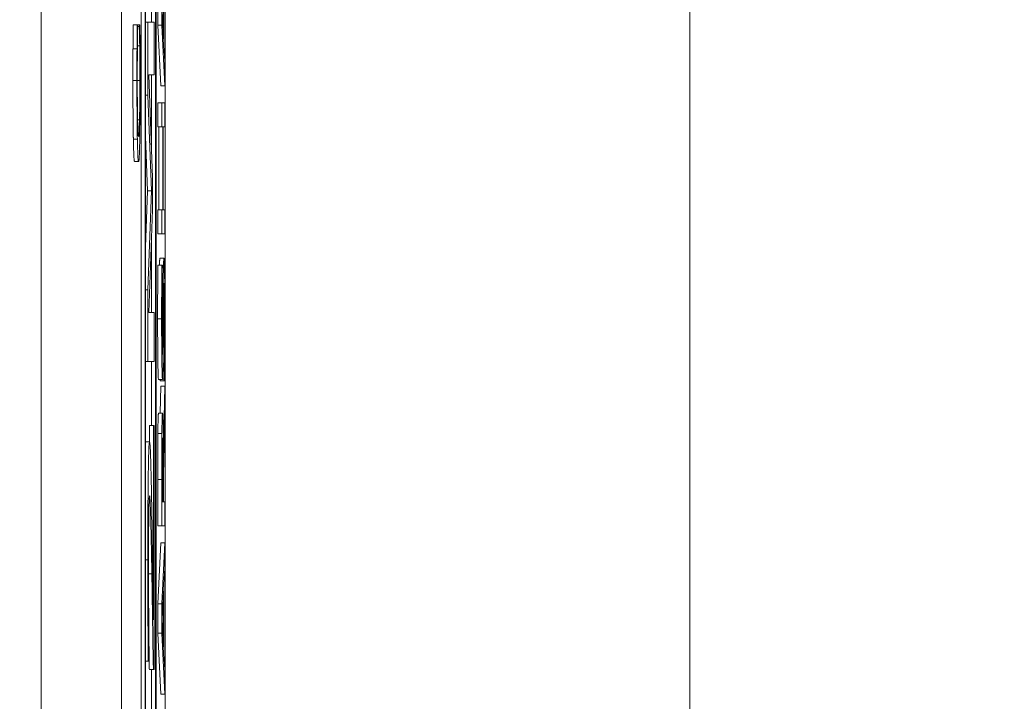
# Model space of a CAD drawing. Units: inches. Extents: x 0.1 to 10.9, y 0.1 to 8.4.
# Drawn here: x 8.9 to 9, y 4.7 to 4.7 of the extents above; entities that cross this region are included whole.
import ezdxf

# ---------------------------------------------------------------- set-up
doc = ezdxf.new("R2010")
doc.units = ezdxf.units.IN
doc.header["$MEASUREMENT"] = 0
for name, color, linetype, lineweight in [('Dimension (ANSI)', 7, 'Continuous', 5), ('Visible (ANSI)', 7, 'Continuous', 5), ('Visible Narrow (ANSI)', 7, 'Continuous', 5)]:
    doc.layers.add(name, color=color, linetype=linetype, lineweight=lineweight)
doc.styles.add('Note Text (ANSI)', font='tahoma.ttf')
doc.dimstyles.new('Default (ANSI)', dxfattribs={"dimtxt": 0.045, "dimasz": 0.06, "dimexe": 0.0625, "dimexo": 0.001, "dimgap": 0.031, "dimtad": 0, "dimtih": 1, "dimtoh": 1, "dimrnd": 1e-08, "dimzin": 4, "dimdsep": 46, "dimtxsty": 'Note Text (ANSI)', "dimblk": 'Filled-1', "dimcen": 0.09, "dimdle": 0.394, "dimclrd": 256, "dimclre": 256, "dimclrt": 256, "dimadec": 0, "dimazin": 1, "dimtfac": 2.666667, "dimtofl": 0, "dimtmove": 0, "dimatfit": 3, "dimldrblk": 'Filled-1', "dimfxl": 1, "dimtolj": 1, "dimtzin": 4, "dimlwd": -1, "dimlwe": -1, "dimarcsym": 0})

# ---------------------------------------------------------------- blocks, each defined once
blk = doc.blocks.new('Filled-1')
at = {"color": 0}
for p, q in [((0, 0), (-1, 0.16667)), ((-1, 0.16667), (-1, -0.16667)), ((-1, 0), (0, 0)), ((-1, -0.16667), (0, 0))]:
    blk.add_line(p, q, dxfattribs=at)
at = {"color": 0, "flags": 128}
blk.add_lwpolyline([(-1, -0.16667), (0, 0), (-1, 0.16667), (-1, -0.16667)], dxfattribs=at)
at = {"color": 0}
blk.add_solid([(-1, -0.16667), (0, 0), (-1, 0.16667), (-1, -0.16667)], dxfattribs=at)
blk = doc.blocks.new('*D25')
at = {"layer": 'Defpoints', "color": 0, "transparency": 16777216}
for p in [(9.657394, 5.339922), (8.94258, 4.956628), (9.657394, 4.474722)]:
    blk.add_point(p, dxfattribs=at)
at = {"layer": 'Dimension (ANSI)', "transparency": 16777216}
for p, q in [((8.94258, 4.957628), (8.94258, 5.402422)), ((9.657394, 4.475722), (9.657394, 5.402422)), ((9.00258, 5.339922), (9.200384, 5.339922)), ((9.597394, 5.339922), (9.39959, 5.339922))]:
    blk.add_line(p, q, dxfattribs=at)
at = {"layer": 'Dimension (ANSI)', "transparency": 16777216, "xscale": 0.0599999986588955, "yscale": 0.0599999986588955, "zscale": 0.0599999986588955, "rotation": 180}
blk.add_blockref('Filled-1', (8.94258, 5.339922), dxfattribs=at)
at = {"layer": 'Dimension (ANSI)', "transparency": 16777216, "xscale": 0.0599999986588955, "yscale": 0.0599999986588955, "zscale": 0.0599999986588955}
blk.add_blockref('Filled-1', (9.657394, 5.339922), dxfattribs=at)
at = {"layer": 'Dimension (ANSI)', "transparency": 16777216, "insert": (9.299987, 5.339922), "char_height": 0.045, "attachment_point": 5, "style": 'Note Text (ANSI)'}
blk.add_mtext('\\A1; 3.27\\P[83]', dxfattribs=at)
blk = doc.blocks.new('*D26')
at = {"layer": 'Defpoints', "color": 0, "transparency": 16777216}
for p in [(8.88008, 4.956628), (8.732938, 4.474722), (9.594894, 4.474722)]:
    blk.add_point(p, dxfattribs=at)
at = {"layer": 'Dimension (ANSI)', "transparency": 16777216}
for p, q in [((8.87908, 4.956628), (8.670438, 4.956628)), ((8.732938, 4.896628), (8.732938, 4.814079)), ((8.732938, 4.534722), (8.732938, 4.617271)), ((9.593894, 4.474722), (8.670438, 4.474722))]:
    blk.add_line(p, q, dxfattribs=at)
at = {"layer": 'Dimension (ANSI)', "transparency": 16777216, "xscale": 0.0599999986588955, "yscale": 0.0599999986588955, "zscale": 0.0599999986588955}
for p, rotation in [((8.732938, 4.956628), 90), ((8.732938, 4.474722), 270)]:
    blk.add_blockref('Filled-1', p, dxfattribs=dict(at, rotation=rotation))
at = {"layer": 'Dimension (ANSI)', "transparency": 16777216, "insert": (8.732938, 4.715675), "char_height": 0.045, "attachment_point": 5, "style": 'Note Text (ANSI)'}
blk.add_mtext('\\A1; 2.20\\P[56]', dxfattribs=at)

msp = doc.modelspace()

# ---------------------------------------------------------------- linework, layer by layer
at = {"layer": 'Visible (ANSI)'}
for p, q in [((8.94807, 4.828503), (8.94807, 4.458714)), ((8.950456, 4.459188), (8.950456, 4.828029)), ((8.949143, 4.559325), (8.949143, 4.821343)), ((8.949362, 4.821343), (8.949362, 4.465874)), ((8.949959, 4.465874), (8.949959, 4.821343)), ((8.949382, 4.467036), (8.949382, 4.820181)), ((8.949938, 4.820181), (8.949938, 4.467036)), ((8.943695, 4.806246), (8.943695, 4.480971)), ((8.94972, 4.69448), (8.94972, 4.699362)), ((8.950373, 4.696618), (8.950373, 4.693578)), ((8.950393, 4.693219), (8.950393, 4.696977)), ((8.95005, 4.69432), (8.95005, 4.695932)), ((8.950269, 4.695932), (8.950269, 4.69432)), ((8.950373, 4.693578), (8.950292, 4.695094)), ((8.948713, 4.694336), (8.948932, 4.694336)), ((8.94896, 4.694336), (8.948932, 4.694336)), ((8.94896, 4.694232), (8.94896, 4.694336)), ((8.94896, 4.694336), (8.949054, 4.694336)), ((8.949081, 4.694336), (8.949054, 4.694336)), ((8.949054, 4.694336), (8.949054, 4.69424)), ((8.949382, 4.69448), (8.949518, 4.69448)), ((8.949862, 4.69448), (8.949518, 4.69448)), ((8.949518, 4.69448), (8.949518, 4.690491)), ((8.949862, 4.691608), (8.949862, 4.69448)), ((8.95005, 4.69432), (8.950269, 4.69432)), ((8.950222, 4.691002), (8.95005, 4.69432)), ((8.950269, 4.69432), (8.950441, 4.691002)), ((8.94896, 4.69424), (8.949054, 4.69424)), ((8.948703, 4.693028), (8.948922, 4.693028)), ((8.948946, 4.693195), (8.949067, 4.693195)), ((8.950441, 4.692326), (8.950393, 4.693219)), ((8.950441, 4.691002), (8.950441, 4.692326)), ((8.949767, 4.685976), (8.949566, 4.691608)), ((8.949566, 4.691608), (8.949862, 4.691608)), ((8.94972, 4.687311), (8.94972, 4.691608)), ((8.950222, 4.691002), (8.950441, 4.691002)), ((8.949382, 4.690491), (8.949518, 4.690491)), ((8.949518, 4.690491), (8.94971, 4.685274)), ((8.95005, 4.690068), (8.950269, 4.690068)), ((8.95005, 4.68876), (8.95005, 4.690068)), ((8.950441, 4.690068), (8.950269, 4.690068)), ((8.950269, 4.690068), (8.950269, 4.68876)), ((8.950441, 4.68876), (8.950441, 4.690068)), ((8.95005, 4.68876), (8.950269, 4.68876)), ((8.950118, 4.684229), (8.950118, 4.68876)), ((8.950269, 4.68876), (8.950336, 4.68876)), ((8.950336, 4.68876), (8.950336, 4.684229)), ((8.950357, 4.68876), (8.950441, 4.68876)), ((8.950357, 4.684229), (8.950357, 4.68876)), ((8.949491, 4.685274), (8.949382, 4.688236)), ((8.948788, 4.686869), (8.949007, 4.686869)), ((8.949767, 4.684237), (8.949767, 4.685976)), ((8.949382, 4.682204), (8.949491, 4.685274)), ((8.949491, 4.685274), (8.94971, 4.685274)), ((8.94971, 4.685274), (8.949518, 4.679866)), ((8.949566, 4.678637), (8.949767, 4.684237)), ((8.95005, 4.684229), (8.950269, 4.684229)), ((8.95005, 4.682921), (8.95005, 4.684229)), ((8.950336, 4.684229), (8.950269, 4.684229)), ((8.950269, 4.684229), (8.950269, 4.682921)), ((8.950441, 4.684229), (8.950357, 4.684229)), ((8.950441, 4.682921), (8.950441, 4.684229)), ((8.94972, 4.678637), (8.94972, 4.682911)), ((8.95005, 4.682921), (8.950269, 4.682921)), ((8.950269, 4.682921), (8.950441, 4.682921)), ((8.950173, 4.681589), (8.950392, 4.681589)), ((8.950058, 4.681206), (8.950277, 4.681206)), ((8.950304, 4.681206), (8.950277, 4.681206)), ((8.950304, 4.68111), (8.950304, 4.681206)), ((8.949382, 4.679866), (8.949518, 4.679866)), ((8.949518, 4.679866), (8.949518, 4.675957)), ((8.949862, 4.678637), (8.949566, 4.678637)), ((8.949862, 4.675957), (8.949862, 4.678637)), ((8.949382, 4.675957), (8.949518, 4.675957)), ((8.949518, 4.675957), (8.949862, 4.675957)), ((8.94972, 4.672463), (8.94972, 4.675957)), ((8.950096, 4.674968), (8.950315, 4.674968)), ((8.950183, 4.674896), (8.950183, 4.674968)), ((8.950322, 4.674992), (8.950402, 4.674992)), ((8.950402, 4.674992), (8.950402, 4.674896)), ((8.950183, 4.674896), (8.950402, 4.674896)), ((8.950191, 4.673141), (8.950222, 4.674601)), ((8.950222, 4.674601), (8.950441, 4.674601)), ((8.950441, 4.674601), (8.950366, 4.671099)), ((8.950402, 4.674896), (8.95043, 4.674896)), ((8.950441, 4.672902), (8.950441, 4.674601)), ((8.950097, 4.673141), (8.950316, 4.673141)), ((8.950372, 4.669791), (8.950441, 4.672902)), ((8.949604, 4.672463), (8.949822, 4.672463)), ((8.949604, 4.67157), (8.949604, 4.672463)), ((8.949862, 4.672463), (8.949822, 4.672463)), ((8.949822, 4.672463), (8.949822, 4.661854)), ((8.949862, 4.659141), (8.949862, 4.672463)), ((8.949387, 4.67157), (8.949606, 4.67157)), ((8.950295, 4.671218), (8.950344, 4.671218)), ((8.950289, 4.668291), (8.950289, 4.669591)), ((8.950372, 4.668291), (8.950372, 4.669791)), ((8.95005, 4.666983), (8.95005, 4.669519)), ((8.950269, 4.669519), (8.950269, 4.666983)), ((8.950353, 4.66944), (8.950353, 4.668291)), ((8.950353, 4.668291), (8.950289, 4.668291)), ((8.950441, 4.668291), (8.950372, 4.668291)), ((8.950441, 4.666983), (8.950441, 4.668291)), ((8.95005, 4.666983), (8.950269, 4.666983)), ((8.950269, 4.666983), (8.950441, 4.666983)), ((8.95005, 4.662731), (8.950222, 4.666049)), ((8.950222, 4.666049), (8.950441, 4.666049)), ((8.950441, 4.666049), (8.950269, 4.662731)), ((8.950441, 4.664669), (8.950441, 4.666049)), ((8.950393, 4.663776), (8.950441, 4.664669)), ((8.950393, 4.660019), (8.950393, 4.663776)), ((8.950292, 4.661893), (8.950373, 4.663417)), ((8.950373, 4.663417), (8.950373, 4.660378)), ((8.95005, 4.662731), (8.950269, 4.662731)), ((8.95005, 4.661119), (8.95005, 4.662731)), ((8.950269, 4.662731), (8.950269, 4.661119)), ((8.950373, 4.660378), (8.950292, 4.661893)), ((8.95005, 4.661119), (8.950269, 4.661119)), ((8.950222, 4.657801), (8.95005, 4.661119)), ((8.950269, 4.661119), (8.950441, 4.657801)), ((8.950441, 4.659125), (8.950393, 4.660019)), ((8.949382, 4.659588), (8.949532, 4.659588)), ((8.949532, 4.659588), (8.949581, 4.659588)), ((8.949581, 4.659588), (8.949581, 4.659748)), ((8.949595, 4.659141), (8.949813, 4.659141)), ((8.94972, 4.653248), (8.94972, 4.659141)), ((8.949813, 4.659141), (8.949862, 4.659141)), ((8.950441, 4.657801), (8.950441, 4.659125)), ((8.950222, 4.657801), (8.950441, 4.657801))]:
    msp.add_line(p, q, dxfattribs=at)
for points in [[(8.948703, 4.693028), (8.948705, 4.693347), (8.94871, 4.694009), (8.948713, 4.694336)], [(8.948699, 4.691297), (8.948699, 4.691791), (8.948701, 4.692661), (8.948703, 4.693028)], [(8.948723, 4.688098), (8.948711, 4.688688), (8.948699, 4.6903), (8.948699, 4.691297)], [(8.948788, 4.686869), (8.948766, 4.686869), (8.948734, 4.6875), (8.948723, 4.688098)], [(8.950148, 4.681206), (8.950159, 4.681589), (8.950173, 4.681589)], [(8.950047, 4.678278), (8.950047, 4.679108), (8.950053, 4.680576), (8.950058, 4.681206)], [(8.950096, 4.674968), (8.950075, 4.674968), (8.950047, 4.676834), (8.950047, 4.678278)], [(8.950059, 4.672024), (8.950065, 4.672543), (8.950083, 4.673141), (8.950097, 4.673141)], [(8.95005, 4.669519), (8.95005, 4.670365), (8.950053, 4.671506), (8.950059, 4.672024)], [(8.949382, 4.671565), (8.949385, 4.67157), (8.949387, 4.67157)], [(8.949595, 4.659141), (8.949583, 4.65995), (8.949571, 4.660709)]]:
    msp.add_open_spline(points, degree=2, dxfattribs=at)
for points, knots in [([(8.948932, 4.694336), (8.94893, 4.694121), (8.948928, 4.693901), (8.948926, 4.693564), (8.948924, 4.693326), (8.948922, 4.693028)], [-0.03230436, -0.03230436, -0.03230436, -0.03230436, -0.01092757, -0.01092757, 0, 0, 0, 0]), ([(8.949091, 4.693028), (8.949089, 4.693258), (8.949088, 4.693504), (8.949084, 4.693926), (8.949083, 4.69413), (8.949081, 4.694336)], [-0.01633335, -0.01633335, -0.01633335, -0.01633335, -0.0078929, -0.0078929, 0, 0, 0, 0]), ([(8.948945, 4.693123), (8.948948, 4.693352), (8.94895, 4.693584), (8.948955, 4.693937), (8.948957, 4.694087), (8.94896, 4.694232)], [-0.01593267, -0.01593267, -0.01593267, -0.01593267, -0.00683173, -0.00683173, 0, 0, 0, 0]), ([(8.949054, 4.69424), (8.949056, 4.694117), (8.949058, 4.693956), (8.949061, 4.693746), (8.949064, 4.693547), (8.949067, 4.693195)], [-0.03941535, -0.03941535, -0.03941535, -0.03941535, -0.01414273, -0.01414273, 0, 0, 0, 0]), ([(8.948922, 4.693028), (8.948921, 4.692766), (8.94892, 4.692495), (8.948919, 4.692088), (8.948918, 4.691769), (8.948918, 4.691297)], [-0.04866444, -0.04866444, -0.04866444, -0.04866444, -0.0164486, -0.0164486, 0, 0, 0, 0]), ([(8.948937, 4.691289), (8.948937, 4.691629), (8.948938, 4.69198), (8.94894, 4.692464), (8.948942, 4.692772), (8.948945, 4.693123)], [-0.04290766, -0.04290766, -0.04290766, -0.04290766, -0.01398603, -0.01398603, 0, 0, 0, 0]), ([(8.949067, 4.693195), (8.94907, 4.692926), (8.949072, 4.692633), (8.949074, 4.692189), (8.949076, 4.691833), (8.949076, 4.691289)], [-0.05677444, -0.05677444, -0.05677444, -0.05677444, -0.01896446, -0.01896446, 0, 0, 0, 0]), ([(8.949096, 4.691273), (8.949096, 4.691604), (8.949095, 4.691949), (8.949093, 4.6925), (8.949092, 4.692766), (8.949091, 4.693028)], [-0.0195707, -0.0195707, -0.0195707, -0.0195707, -0.00959424, -0.00959424, 0, 0, 0, 0]), ([(8.948918, 4.691297), (8.948918, 4.69095), (8.948918, 4.690604), (8.948921, 4.689946), (8.948922, 4.689641), (8.948929, 4.688867), (8.948934, 4.688452), (8.948941, 4.688098)], [-0.04200119, -0.04200119, -0.04200119, -0.04200119, -0.02989136, -0.02989136, -0.01852065, -0.01852065, 0, 0, 0, 0]), ([(8.948955, 4.689111), (8.948952, 4.68926), (8.948949, 4.689426), (8.948944, 4.689791), (8.948942, 4.689985), (8.948938, 4.690542), (8.948937, 4.690908), (8.948937, 4.691289)], [-0.02892622, -0.02892622, -0.02892622, -0.02892622, -0.02100858, -0.02100858, -0.01325302, -0.01325302, 0, 0, 0, 0]), ([(8.949076, 4.691289), (8.949076, 4.691063), (8.949075, 4.690839), (8.949073, 4.690362), (8.949072, 4.69015), (8.949068, 4.689663), (8.949064, 4.689382), (8.949059, 4.689143)], [-0.02429246, -0.02429246, -0.02429246, -0.02429246, -0.01901715, -0.01901715, -0.01284505, -0.01284505, 0, 0, 0, 0]), ([(8.949073, 4.688106), (8.949077, 4.6883), (8.94908, 4.688514), (8.949086, 4.688987), (8.949088, 4.689239), (8.949093, 4.689918), (8.949096, 4.690495), (8.949096, 4.691273)], [-0.06217076, -0.06217076, -0.06217076, -0.06217076, -0.04461045, -0.04461045, -0.02708405, -0.02708405, 0, 0, 0, 0]), ([(8.949007, 4.688233), (8.948997, 4.688233), (8.948984, 4.6883), (8.948966, 4.688683), (8.94896, 4.688864), (8.948955, 4.689111)], [-0.03884084, -0.03884084, -0.03884084, -0.03884084, -0.01350082, -0.01350082, 0, 0, 0, 0]), ([(8.949059, 4.689143), (8.949052, 4.688839), (8.949045, 4.688626), (8.949033, 4.688391), (8.949023, 4.688233), (8.949007, 4.688233)], [-0.09012917, -0.09012917, -0.09012917, -0.09012917, -0.03283129, -0.03283129, 0, 0, 0, 0]), ([(8.948941, 4.688098), (8.94895, 4.687685), (8.948959, 4.687387), (8.948975, 4.687062), (8.948987, 4.686869), (8.949007, 4.686869)], [-0.1030923, -0.1030923, -0.1030923, -0.1030923, -0.0388694, -0.0388694, 0, 0, 0, 0]), ([(8.949007, 4.686869), (8.949025, 4.686869), (8.949039, 4.687045), (8.949059, 4.687509), (8.949067, 4.687765), (8.949073, 4.688106)], [-0.04240448, -0.04240448, -0.04240448, -0.04240448, -0.01747542, -0.01747542, 0, 0, 0, 0]), ([(8.950392, 4.681589), (8.950388, 4.681589), (8.950383, 4.681566), (8.950376, 4.681461), (8.950372, 4.681384), (8.950364, 4.681102), (8.95036, 4.680888), (8.950353, 4.680402), (8.95035, 4.68002), (8.950348, 4.679634)], [-0.03065615, -0.03065615, -0.03065615, -0.03065615, -0.02585134, -0.02585134, -0.0214107, -0.0214107, -0.01405035, -0.01405035, 0, 0, 0, 0]), ([(8.950428, 4.680695), (8.950426, 4.680842), (8.950423, 4.680971), (8.950417, 4.681198), (8.950414, 4.681293), (8.950405, 4.681513), (8.950398, 4.681589), (8.950392, 4.681589)], [-0.02743216, -0.02743216, -0.02743216, -0.02743216, -0.02044444, -0.02044444, -0.01326326, -0.01326326, 0, 0, 0, 0]), ([(8.950277, 4.681206), (8.950273, 4.680772), (8.950271, 4.680314), (8.950267, 4.679527), (8.950266, 4.679002), (8.950266, 4.678278)], [-0.06305168, -0.06305168, -0.06305168, -0.06305168, -0.02521406, -0.02521406, 0, 0, 0, 0]), ([(8.950286, 4.678366), (8.950286, 4.678643), (8.950286, 4.678917), (8.950288, 4.679538), (8.95029, 4.679803), (8.950295, 4.68038), (8.950299, 4.680779), (8.950304, 4.68111)], [-0.02702223, -0.02702223, -0.02702223, -0.02702223, -0.02205142, -0.02205142, -0.01563025, -0.01563025, 0, 0, 0, 0]), ([(8.950444, 4.678127), (8.950444, 4.678657), (8.950443, 4.679183), (8.950438, 4.679826), (8.950435, 4.680249), (8.950428, 4.680695)], [-0.06781267, -0.06781267, -0.06781267, -0.06781267, -0.02108368, -0.02108368, 0, 0, 0, 0]), ([(8.950369, 4.679012), (8.95037, 4.679178), (8.950371, 4.679344), (8.950374, 4.679626), (8.950375, 4.679748), (8.950378, 4.679935), (8.950381, 4.680037), (8.950388, 4.680195), (8.950391, 4.680225), (8.950395, 4.680225)], [-0.03441839, -0.03441839, -0.03441839, -0.03441839, -0.02386791, -0.02386791, -0.01482963, -0.01482963, -0.00762197, -0.00762197, 0, 0, 0, 0]), ([(8.950395, 4.680225), (8.950397, 4.680225), (8.950399, 4.680214), (8.950403, 4.680165), (8.950405, 4.68013), (8.95041, 4.679997), (8.950413, 4.679879), (8.950417, 4.679602), (8.950419, 4.679417), (8.950423, 4.678788), (8.950424, 4.678398), (8.950424, 4.678031)], [-0.04824946, -0.04824946, -0.04824946, -0.04824946, -0.04119354, -0.04119354, -0.03454511, -0.03454511, -0.02315762, -0.02315762, -0.01278154, -0.01278154, 0, 0, 0, 0]), ([(8.950348, 4.679634), (8.950347, 4.679319), (8.950345, 4.678952), (8.950343, 4.678525), (8.950341, 4.678033), (8.950339, 4.677616)], [-0.05935488, -0.05935488, -0.05935488, -0.05935488, -0.0150435, -0.0150435, 0, 0, 0, 0]), ([(8.950361, 4.677233), (8.950362, 4.67753), (8.950364, 4.677878), (8.950366, 4.678458), (8.950368, 4.678736), (8.950369, 4.679012)], [-0.02074643, -0.02074643, -0.02074643, -0.02074643, -0.00999724, -0.00999724, 0, 0, 0, 0]), ([(8.950266, 4.678278), (8.950266, 4.677991), (8.950266, 4.677703), (8.950268, 4.677161), (8.950269, 4.676908), (8.950275, 4.676206), (8.95028, 4.675894), (8.950287, 4.675467), (8.950292, 4.675285), (8.950303, 4.675027), (8.950309, 4.674968), (8.950315, 4.674968)], [-0.04473179, -0.04473179, -0.04473179, -0.04473179, -0.03894923, -0.03894923, -0.03359971, -0.03359971, -0.02345121, -0.02345121, -0.01213079, -0.01213079, 0, 0, 0, 0]), ([(8.950313, 4.676332), (8.950311, 4.676332), (8.950309, 4.67634), (8.950306, 4.676378), (8.950304, 4.676405), (8.9503, 4.676514), (8.950297, 4.676618), (8.950293, 4.676888), (8.95029, 4.677083), (8.950286, 4.677672), (8.950286, 4.678022), (8.950286, 4.678366)], [-0.04107618, -0.04107618, -0.04107618, -0.04107618, -0.03600482, -0.03600482, -0.03118019, -0.03118019, -0.0220353, -0.0220353, -0.01198824, -0.01198824, 0, 0, 0, 0]), ([(8.950424, 4.678031), (8.950424, 4.677488), (8.950422, 4.676958), (8.950416, 4.676113), (8.950411, 4.675561), (8.950402, 4.674992)], [-0.0670625, -0.0670625, -0.0670625, -0.0670625, -0.02717703, -0.02717703, 0, 0, 0, 0]), ([(8.95043, 4.674896), (8.950434, 4.675351), (8.950437, 4.675824), (8.950441, 4.676521), (8.950444, 4.677082), (8.950444, 4.678127)], [-0.1190244, -0.1190244, -0.1190244, -0.1190244, -0.0363776, -0.0363776, 0, 0, 0, 0]), ([(8.950339, 4.677616), (8.950338, 4.677438), (8.950337, 4.677261), (8.950334, 4.676955), (8.950333, 4.676822), (8.950329, 4.676619), (8.950327, 4.676517), (8.95032, 4.676361), (8.950316, 4.676332), (8.950313, 4.676332)], [-0.03419868, -0.03419868, -0.03419868, -0.03419868, -0.02380557, -0.02380557, -0.01462355, -0.01462355, -0.00748595, -0.00748595, 0, 0, 0, 0]), ([(8.950346, 4.675606), (8.95035, 4.675813), (8.950353, 4.676051), (8.950356, 4.676455), (8.950359, 4.676749), (8.950361, 4.677233)], [-0.05204567, -0.05204567, -0.05204567, -0.05204567, -0.01746308, -0.01746308, 0, 0, 0, 0]), ([(8.950315, 4.674968), (8.950324, 4.674968), (8.95033, 4.675074), (8.950338, 4.675247), (8.950342, 4.675401), (8.950346, 4.675606)], [-0.01673534, -0.01673534, -0.01673534, -0.01673534, -0.010512, -0.010512, 0, 0, 0, 0]), ([(8.950316, 4.673141), (8.950311, 4.673141), (8.950306, 4.673113), (8.950298, 4.672986), (8.950294, 4.6729), (8.950285, 4.672544), (8.950281, 4.672306), (8.950278, 4.672024)], [-0.03625554, -0.03625554, -0.03625554, -0.03625554, -0.02190059, -0.02190059, -0.01167159, -0.01167159, 0, 0, 0, 0]), ([(8.950366, 4.671099), (8.950364, 4.671342), (8.950362, 4.671575), (8.950358, 4.672), (8.950355, 4.67219), (8.950346, 4.672695), (8.95034, 4.672851), (8.95033, 4.673078), (8.950323, 4.673141), (8.950316, 4.673141)], [-0.02775245, -0.02775245, -0.02775245, -0.02775245, -0.0243169, -0.0243169, -0.02104914, -0.02104914, -0.01461325, -0.01461325, 0, 0, 0, 0]), ([(8.950278, 4.672024), (8.950276, 4.671856), (8.950274, 4.671679), (8.950272, 4.671312), (8.950271, 4.671127), (8.950269, 4.670468), (8.950269, 4.669992), (8.950269, 4.669519)], [-0.03019676, -0.03019676, -0.03019676, -0.03019676, -0.02322409, -0.02322409, -0.01647552, -0.01647552, 0, 0, 0, 0]), ([(8.950294, 4.671155), (8.950296, 4.671265), (8.950297, 4.671365), (8.950301, 4.671548), (8.950303, 4.671608), (8.950309, 4.671741), (8.950313, 4.671777), (8.950317, 4.671777)], [-0.01530597, -0.01530597, -0.01530597, -0.01530597, -0.01213219, -0.01213219, -0.00846681, -0.00846681, 0, 0, 0, 0]), ([(8.950317, 4.671777), (8.950321, 4.671777), (8.950324, 4.671764), (8.95033, 4.671697), (8.950333, 4.671649), (8.950339, 4.671502), (8.950342, 4.671378), (8.950344, 4.671218)], [-0.01756803, -0.01756803, -0.01756803, -0.01756803, -0.01262199, -0.01262199, -0.00764629, -0.00764629, 0, 0, 0, 0]), ([(8.949606, 4.67157), (8.949599, 4.67157), (8.949592, 4.671537), (8.949579, 4.671391), (8.949572, 4.671284), (8.949556, 4.670884), (8.949548, 4.670528), (8.949534, 4.669706), (8.949526, 4.669133), (8.949514, 4.667257), (8.949511, 4.666177), (8.949511, 4.665124)], [-0.1608399, -0.1608399, -0.1608399, -0.1608399, -0.134891, -0.134891, -0.1107399, -0.1107399, -0.0699447, -0.0699447, -0.0366783, -0.0366783, 0, 0, 0, 0]), ([(8.949674, 4.670453), (8.949665, 4.67081), (8.949654, 4.671081), (8.949637, 4.671379), (8.949624, 4.67157), (8.949606, 4.67157)], [-0.1069521, -0.1069521, -0.1069521, -0.1069521, -0.0376211, -0.0376211, 0, 0, 0, 0]), ([(8.950344, 4.671218), (8.950346, 4.671116), (8.950348, 4.671), (8.950351, 4.670688), (8.950351, 4.670524), (8.950353, 4.670126), (8.950353, 4.669778), (8.950353, 4.66944)], [-0.01585556, -0.01585556, -0.01585556, -0.01585556, -0.01418166, -0.01418166, -0.01177502, -0.01177502, 0, 0, 0, 0]), ([(8.950289, 4.669591), (8.950289, 4.669811), (8.950289, 4.670218), (8.950291, 4.670771), (8.950292, 4.670973), (8.950294, 4.671155)], [-0.01974028, -0.01974028, -0.01974028, -0.01974028, -0.00758722, -0.00758722, 0, 0, 0, 0]), ([(8.949733, 4.667565), (8.949724, 4.668118), (8.949714, 4.668651), (8.9497, 4.669382), (8.949689, 4.669927), (8.949674, 4.670453)], [-0.1135403, -0.1135403, -0.1135403, -0.1135403, -0.0343965, -0.0343965, 0, 0, 0, 0]), ([(8.949565, 4.667565), (8.949567, 4.667741), (8.94957, 4.667896), (8.949577, 4.668199), (8.949581, 4.668308), (8.949592, 4.668551), (8.9496, 4.668618), (8.949608, 4.668618)], [-0.02687704, -0.02687704, -0.02687704, -0.02687704, -0.02222493, -0.02222493, -0.01634219, -0.01634219, 0, 0, 0, 0]), ([(8.949608, 4.668618), (8.949617, 4.668618), (8.949626, 4.668542), (8.949645, 4.668236), (8.949653, 4.668004), (8.949682, 4.667002), (8.949708, 4.665652), (8.949731, 4.664358)], [-0.114247, -0.114247, -0.114247, -0.114247, -0.0896694, -0.0896694, -0.0639348, -0.0639348, 0, 0, 0, 0]), ([(8.949551, 4.664917), (8.949551, 4.665545), (8.949553, 4.666029), (8.949557, 4.666824), (8.94956, 4.667216), (8.949565, 4.667565)], [-0.02893563, -0.02893563, -0.02893563, -0.02893563, -0.01541182, -0.01541182, 0, 0, 0, 0]), ([(8.949822, 4.661854), (8.94981, 4.662683), (8.949794, 4.663726), (8.949774, 4.665079), (8.949757, 4.666219), (8.949733, 4.667565)], [-0.1645938, -0.1645938, -0.1645938, -0.1645938, -0.0663153, -0.0663153, 0, 0, 0, 0]), ([(8.949511, 4.665124), (8.949511, 4.664102), (8.949514, 4.663078), (8.94952, 4.661665), (8.949525, 4.660467), (8.949532, 4.659588)], [-0.1128639, -0.1128639, -0.1128639, -0.1128639, -0.0335194, -0.0335194, 0, 0, 0, 0]), ([(8.949562, 4.661838), (8.949559, 4.662335), (8.949556, 4.662844), (8.949553, 4.66361), (8.949551, 4.664185), (8.949551, 4.664917)], [-0.07850847, -0.07850847, -0.07850847, -0.07850847, -0.02549377, -0.02549377, 0, 0, 0, 0]), ([(8.949731, 4.664358), (8.949745, 4.663545), (8.949759, 4.662711), (8.94978, 4.661315), (8.949794, 4.660408), (8.949813, 4.659141)], [-0.1504693, -0.1504693, -0.1504693, -0.1504693, -0.0580647, -0.0580647, 0, 0, 0, 0]), ([(8.949581, 4.659748), (8.949578, 4.66003), (8.949574, 4.660376), (8.94957, 4.660815), (8.949566, 4.661238), (8.949562, 4.661838)], [-0.06507644, -0.06507644, -0.06507644, -0.06507644, -0.02227047, -0.02227047, 0, 0, 0, 0])]:
    msp.add_open_spline(points, degree=3, knots=knots, dxfattribs=at)
at = {"layer": 'Visible Narrow (ANSI)'}
for p, q in [((8.97909, 4.806246), (8.97909, 4.480971)), ((8.948699, 4.691297), (8.948918, 4.691297)), ((8.948937, 4.691289), (8.949076, 4.691289)), ((8.948954, 4.689143), (8.949059, 4.689143)), ((8.948723, 4.688098), (8.948941, 4.688098)), ((8.950289, 4.679634), (8.950348, 4.679634)), ((8.950047, 4.678278), (8.950266, 4.678278)), ((8.950365, 4.678031), (8.950424, 4.678031)), ((8.950287, 4.677616), (8.950339, 4.677616)), ((8.950059, 4.672024), (8.950278, 4.672024)), ((8.95005, 4.669519), (8.950269, 4.669519)), ((8.950289, 4.66944), (8.950353, 4.66944)), ((8.949382, 4.665124), (8.949511, 4.665124)), ((8.949551, 4.664358), (8.949731, 4.664358))]:
    msp.add_line(p, q, dxfattribs=at)

# ---------------------------------------------------------------- dimensions: what is measured, and where the dimension line sits
at = {"layer": 'Dimension (ANSI)'}
for base, p1, p2, angle, text, override, picture, middle in [((9.657394, 5.339922), (8.94258, 4.956628), (9.657394, 4.474722), 180, ' <>\\X[83]', {"dimgap": 0.031, "dimtih": 0, "dimtoh": 0, "dimdec": 2, "dimlfac": 4.571429, "dimpost": '\\X', "dimtol": 0, "dimlim": 0, "dimtp": 0, "dimtm": 0, "dimtdec": 2, "dimatfit": 1}, '*D25', (9.299987, 5.339922)), ((8.732938, 4.474722), (8.88008, 4.956628), (9.594894, 4.474722), 90, ' <>\\X[56]', {"dimgap": 0.031, "dimdec": 2, "dimlfac": 4.571429, "dimpost": '\\X', "dimtol": 0, "dimlim": 0, "dimtp": 0, "dimtm": 0, "dimtdec": 2, "dimatfit": 1}, '*D26', (8.732938, 4.715675))]:
    dim = msp.add_linear_dim(base=base, p1=p1, p2=p2, angle=angle, text=text, dimstyle='Default (ANSI)', override=override, dxfattribs=at)
    dim.commit()
    dim.dimension.update_dxf_attribs({"geometry": picture, "text_midpoint": middle, "dimtype": 160})

doc.saveas('drawing.dxf')
